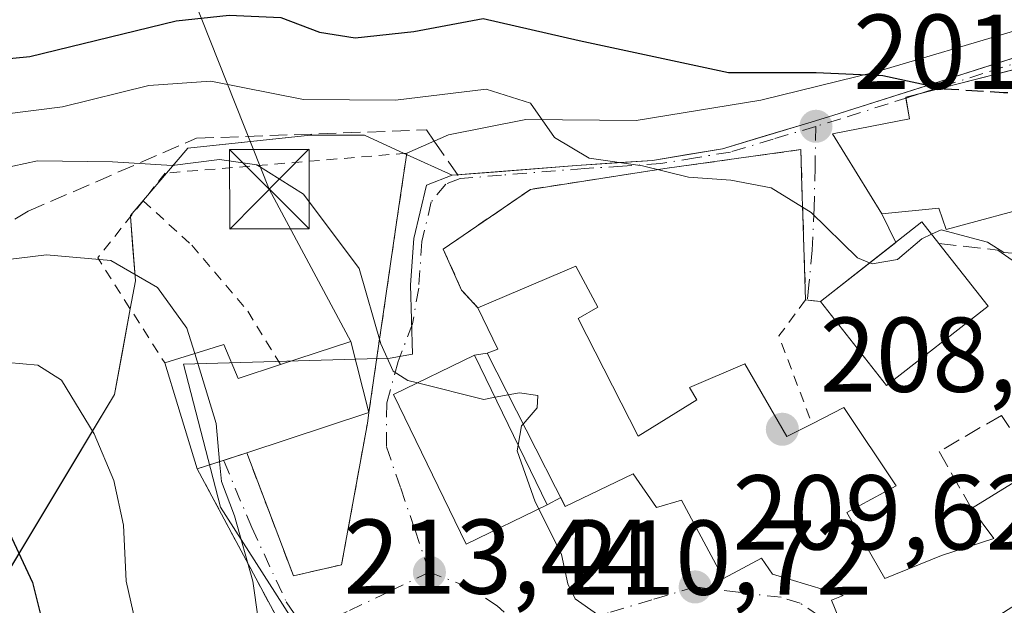
# Model space of a CAD drawing. Units: metres. Extents: x 599949 to 603384, y 4775433 to 4777797.
# Drawn here: x 602152 to 602245, y 4775495 to 4775550 of the extents above; entities that cross this region are included whole.
import ezdxf

# ---------------------------------------------------------------- set-up
doc = ezdxf.new("R2010")
doc.units = ezdxf.units.M
doc.header["$MEASUREMENT"] = 0
for name, pattern in [('DGN Style 2', [1.6480167562047852, 0.988810053722871, -0.6592067024819142]), ('DGN Style 3', [2.307223458686699, 1.648016756204785, -0.6592067024819142]), ('DGN Style 4', [2.6384748266838614, 1.318413404963828, -0.6592067024819142, 0.001648016756204785, -0.6592067024819142])]:
    doc.linetypes.add(name, pattern=pattern)
for name, color, linetype, lineweight in [('Alambrada', 7, 'DGN Style 2', 0), ('Arbolado forestal CxS', 92, 'Continuous', 0), ('Cultivos herbáceos CxS', 92, 'Continuous', 0), ('Curva de nivel maestra', 30, 'Continuous', 30), ('Curva de nivel maestra oculto', 30, 'DGN Style 3', 30), ('Curva de nivel normal', 30, 'Continuous', 0), ('Edificación Cxs', 1, 'Continuous', 13), ('Muro lineal', 1, 'DGN Style 3', 13), ('Núcleo urbano CxS', 7, 'Continuous', 0), ('Obra de contención lineal', 1, 'DGN Style 3', 13), ('Piscina CxS', 4, 'Continuous', 0), ('Prado CxS', 92, 'Continuous', 0), ('Punto de cota en terreno', 7, 'Continuous', 0), ('Rótulo de punto de cota en terreno', 7, 'Continuous', 0), ('Senda', 7, 'DGN Style 3', 0), ('Senda no paivmentada conexión', 7, 'DGN Style 3', 0), ('Tendido', 6, 'Continuous', 0), ('Torre de tendido puntual', 7, 'Continuous', 0), ('Vía urbana Cxs', 4, 'Continuous', 0), ('Vía urbana eje', 4, 'DGN Style 4', 0)]:
    doc.layers.add(name, color=color, linetype=linetype, lineweight=lineweight)
doc.styles.add('Style-Arial', font='txt')

# ---------------------------------------------------------------- blocks, each defined once
blk = doc.blocks.new('5PATER')
at = {"layer": 'Cultivos herbáceos CxS', "linetype": 'Continuous', "lineweight": 0}
h = blk.add_hatch(color=51, dxfattribs=at)
edge = h.paths.add_edge_path()
edge.add_ellipse((0, 0), major_axis=(-0.1095731443231308, -0.1110710700762829), ratio=0.9994222409660322, start_angle=0, end_angle=360)
blk = doc.blocks.new('*U23')
at = {"layer": 'Vía urbana Cxs', "color": 4, "linetype": 'Continuous', "lineweight": 0}
for points in [[(602251.3256999999, 4775546.846799999, 203.1834999999992), (602236.6008000001, 4775543.084799999, 203.3536000000022), (602235.3433999997, 4775542.6853, 203.1610999999975), (602235.6901000004, 4775540.7401, 204.8041999999987), (602228.4401000004, 4775539.3301, 204.0944000000018), (602233.0701000001, 4775531.7601, 206.645399999994), (602234.3859000001, 4775529.0823, 209.4904999999999), (602227.3000999996, 4775523.5101, 209.7060000000056), (602225.8901000004, 4775523.6501, 209.2565999999933), (602225.6376999998, 4775531.602, 205.840200000006), (602225.5517999995, 4775534.3106, 205.8598999999958), (602225.4401000004, 4775537.8301, 206.6664000000019), (602212.6201, 4775536.040100001, 206.6003999999957), (602199.9600999998, 4775534.0801, 208.6616999999969), (602191.7301000003, 4775528.450099999, 209.7520999999979), (602193.4600999998, 4775524.5801, 210.4337999999989), (602195.0000999998, 4775522.9001, 211.0381999999954), (602196.8701, 4775519.020099999, 215.0659000000014), (602195.8501000004, 4775518.630100001, 214.9582999999984), (602194.6700999998, 4775518.460100001, 214.5657000000065), (602187.0401, 4775514.7501, 214.9354000000021), (602193.9001000002, 4775500.630100001, 214.883600000001), (602201.5301000001, 4775504.3301, 216.0402999999933), (602202.8069000002, 4775505.0087, 216.040599999993), (602203.2301000003, 4775504.1801, 215.1888000000035), (602209.6201, 4775507.2601, 216.5170999999973), (602211.8400999998, 4775504.0801, 213.5769), (602214.1901000004, 4775504.770099999, 215.1848000000027), (602218.1401000004, 4775497.380100001, 214.1229000000021), (602221.7301000003, 4775499.300100001, 215.3917999999976), (602222.7701000003, 4775497.790100001, 214.0059000000037), (602229.4401000004, 4775495.790100001, 214.6533000000054), (602228.3201000001, 4775495.340100001, 214.6266000000033), (602232.2204, 4775485.761, 215.8505000000005)], [(602176.1201, 4775493.540100001, 215.8196999999927), (602168.5301000001, 4775507.720100001, 220.715200000006), (602171.4663000006, 4775508.6841, 218.9183000000048), (602173.1901000004, 4775509.2501, 218.1778000000049), (602177.6001000004, 4775497.630100001, 214.2250000000058), (602182.1401000004, 4775498.6801, 212.9036000000051), (602184.5701000001, 4775512.030099999, 216.2654999999941), (602184.7100999998, 4775513.050100001, 216.4128000000055), (602187.7016000003, 4775533.5296, 208.4625999999989), (602188.2801000001, 4775537.4901, 208.5755000000063), (602192.2178999997, 4775539.224400001, 207.9510000000009), (602199.5203999998, 4775540.653200001, 208.7011000000057), (602209.9186000006, 4775540.573799999, 206.5387999999948), (602221.6661, 4775542.478800001, 217.7715999999928), (602232.5405000001, 4775545.1775, 199.7118999999948), (602245.7167999997, 4775549.0669, 198.875)]]:
    blk.add_polyline3d(points, dxfattribs=at)
blk = doc.blocks.new('5TTEND')
at = {"layer": 'Piscina CxS', "color": 7, "linetype": 'Continuous', "lineweight": 0}
for p, q in [((-0.375, 0.3754), (0.375, -0.3746)), ((0.3720000000000001, 0.3784000000000001), (-0.3720000000000001, -0.3776))]:
    blk.add_line(p, q, dxfattribs=at)
at = {"layer": 'Piscina CxS', "color": 7, "linetype": 'Continuous', "lineweight": 0, "flags": 128}
blk.add_lwpolyline([(-0.375, -0.3746), (0.375, -0.3746), (0.375, 0.3754), (-0.375, 0.3754), (-0.3720000000000001, -0.3776)], dxfattribs=at)

msp = doc.modelspace()

# ---------------------------------------------------------------- linework, layer by layer
at = {"layer": 'Alambrada', "color": 7, "linetype": 'DGN Style 2', "lineweight": 0, "extrusion": (0.3670020301593865, 0.1481290024800395, 0.9183503190412455), "elevation": 928590.1525098693, "flags": 128}
msp.add_lwpolyline([(4203044.239550575, -2154171.700684329), (4203040.861796076, -2154165.190312443), (4203029.306642951, -2154167.533096272)], dxfattribs=at)
at = {"layer": 'Alambrada', "color": 7, "linetype": 'DGN Style 2', "lineweight": 0, "extrusion": (-0.4631349359329268, 0.3754202398285698, 0.8028484755204205), "elevation": 1514084.386341238, "flags": 128}
msp.add_lwpolyline([(-4089011.416484396, -2038586.840450374), (-4089007.19615962, -2038586.619880565), (-4089002.734960063, -2038577.096967708)], dxfattribs=at)
at = {"layer": 'Alambrada', "color": 7, "linetype": 'DGN Style 2', "lineweight": 0, "extrusion": (-0.3008430680477133, 0.02987094310566995, 0.9532057360117053), "elevation": -38326.62459211244, "flags": 128}
msp.add_lwpolyline([(-4811659.04683954, 121533.8881715536), (-4811659.04683954, 121535.3746641901)], dxfattribs=at)
at = {"layer": 'Alambrada', "color": 7, "linetype": 'DGN Style 2', "lineweight": 0, "extrusion": (0.1374153474238901, -0.2567259059973291, 0.9566654752222545), "elevation": -1143038.197656791, "flags": 128}
msp.add_lwpolyline([(2784513.389705227, 3756065.738687559), (2784513.389705227, 3756048.92659607)], dxfattribs=at)
at = {"layer": 'Alambrada', "color": 7, "linetype": 'DGN Style 2', "lineweight": 0}
for points in [[(602225.8901000004, 4775523.6501, 209.2565999999933), (602225.4401000004, 4775537.8301, 206.6664000000019), (602212.6201, 4775536.040100001, 206.6003999999957), (602199.9600999998, 4775534.0801, 208.6616999999969), (602191.7301000003, 4775528.450099999, 209.7520999999979), (602193.4600999998, 4775524.5801, 210.4337999999989), (602195.0000999998, 4775522.9001, 211.0381999999954)], [(602173.1901000004, 4775509.2501, 218.1778000000049), (602177.6001000004, 4775497.630100001, 214.2250000000058), (602182.1401000004, 4775498.6801, 212.9036000000051), (602184.5701000001, 4775512.030099999, 216.2654999999941), (602184.7100999998, 4775513.050100001, 216.4128000000055), (602188.2801000001, 4775537.4901, 208.5755000000063), (602165.5000999998, 4775535.610099999, 215.3834000000061), (602163.4200999998, 4775533.0001, 217.7983999999997)], [(602163.4200999998, 4775533.0001, 217.7983999999997), (602168.0100999996, 4775528.8201, 214.6186000000016), (602173.2901, 4775522.600099999, 213.6891999999934), (602176.3701, 4775517.550100001, 217.0638000000035)]]:
    msp.add_polyline3d(points, dxfattribs=at)
at = {"layer": 'Arbolado forestal CxS', "color": 92, "linetype": 'Continuous', "lineweight": 0}
for points in [[(602332.2295000004, 4775548.472100001, 196.2871000000014), (602331.1838999996, 4775548.726299999, 196.1965000000055), (602313.9775, 4775552.9079, 195.8570999999938), (602309.0460999999, 4775552.7093, 195.9263000000064), (602301.3611000003, 4775552.399700001, 195.9184999999998), (602295.6058999998, 4775552.297300001, 196.164499999999), (602286.1441000003, 4775552.137499999, 196.7969000000012), (602263.4433000004, 4775550.8839, 198.6233000000066), (602259.2446999997, 4775550.6503, 198.2834000000003), (602250.8148999996, 4775548.1557, 198.0139999999956), (602228.4496999999, 4775541.0371, 200.5918999999994), (602226.1108999997, 4775540.3325, 200.8748999999953), (602218.0455, 4775537.9033, 202.7053000000014), (602211.4713000003, 4775536.809699999, 204.0773999999947), (602204.2944999998, 4775536.342700001, 205.4916999999987), (602192.5591000002, 4775535.4047, 206.8242999999929)], [(602246.3419000005, 4775546.732000001, 198.0072999999975), (602241.8688000003, 4775545.308300001, 198.2268999999942), (602237.3958000002, 4775543.884500001, 198.7330999999976), (602232.9227, 4775542.4608, 200.0764000000054), (602228.4496999999, 4775541.0371, 200.5918999999994), (602226.1108999997, 4775540.3325, 200.8748999999953), (602222.0782000005, 4775539.117900001, 201.5957000000053), (602218.0455, 4775537.9033, 202.7053000000014), (602214.7583999997, 4775537.356500001, 203.3935000000056), (602211.4713000003, 4775536.809699999, 204.0773999999947), (602207.8828999996, 4775536.576199999, 204.75), (602204.2944999998, 4775536.342700001, 205.4916999999987), (602200.3827000001, 4775536.029999999, 206.151199999993), (602196.4709000001, 4775535.717399999, 206.5810999999958), (602193.0749000004, 4775535.445900001, 206.7964000000065), (602192.5591000002, 4775535.4047, 206.8242999999929), (602188.2630000003, 4775537.3729, 207.1113999999943), (602188.0488, 4775537.471000001, 207.1162999999942), (602184.3069000002, 4775539.1853, 206.6245999999956), (602181.7591000004, 4775539.1853, 206.770199999999), (602179.2112999996, 4775539.1853, 206.9023000000016), (602175.3509999998, 4775538.773600001, 207.4980999999971), (602171.4907999998, 4775538.3618, 208.1291999999958), (602167.6305000001, 4775537.950099999, 208.6030000000028), (602165.6429000003, 4775535.621900001, 209.823000000004), (602163.6361999996, 4775533.271199999, 210.9599000000017), (602162.2260999996, 4775531.6195, 211.8482999999979), (602162.2341999998, 4775531.5121, 211.9036000000051), (602162.4617, 4775528.477700001, 213.4725000000035), (602162.6892999997, 4775525.443299999, 214.6768000000011), (602162.2094000002, 4775522.817299999, 215.6601999999984), (602161.4725000003, 4775518.784600001, 216.9965999999986), (602160.7355000004, 4775514.751900001, 218.4180999999953), (602158.2819999997, 4775510.6667, 220.4483000000037), (602155.8284999998, 4775506.5814, 222.2008999999962), (602153.3750999998, 4775502.496200001, 224.0924999999988), (602150.9216, 4775498.410900001, 225.9502999999968)], [(602192.5591000002, 4775535.4047, 206.8242999999929), (602188.2630000003, 4775537.3729, 207.1113999999943), (602188.0488, 4775537.471000001, 207.1162999999942), (602184.3069000002, 4775539.1853, 206.6245999999956), (602179.2112999996, 4775539.1853, 206.9023000000016), (602167.6305000001, 4775537.950099999, 208.6030000000028), (602165.6429000003, 4775535.621900001, 209.823000000004), (602163.6361999996, 4775533.271199999, 210.9599000000017), (602162.2260999996, 4775531.6195, 211.8482999999979), (602162.2341999998, 4775531.5121, 211.9036000000051), (602162.6892999997, 4775525.443299999, 214.6768000000011), (602162.2094000002, 4775522.817299999, 215.6601999999984), (602160.7355000004, 4775514.751900001, 218.4180999999953), (602148.4681000002, 4775494.3257, 227.8583999999973)]]:
    msp.add_polyline3d(points, dxfattribs=at)
at = {"layer": 'Curva de nivel maestra', "color": 30, "linetype": 'Continuous', "lineweight": 30, "flags": 128}
for points, elevation in [([(602137.29, 4775545.110099999), (602152.7300000006, 4775546.620100001), (602166.5499999998, 4775549.970100001), (602171.5499999998, 4775550.5101), (602176.4199999999, 4775550.290100001), (602180.0499999998, 4775548.9001), (602183.4199999999, 4775548.360099999), (602188.9500000002, 4775548.9801), (602195.4900000002, 4775550.190099999), (602204.5499999998, 4775548.110099999), (602218.6100000005, 4775545.090100001), (602226.8899999997, 4775545.100099999), (602233.1900000004, 4775544.8201), (602238.7112999996, 4775543.624)], 200), ([(601999.2699999996, 4775513.9101), (602005.9199999999, 4775511.610099999), (602036.1900000004, 4775504.0601), (602043.4500000002, 4775502.960100001), (602051.7999999998, 4775502.880100001), (602058.7000000002, 4775504.460100001), (602065.5700000003, 4775506.9801), (602072.79, 4775508.700099999), (602080.7699999996, 4775511.210100001), (602091.8799999999, 4775512.960100001), (602096.2199999997, 4775512.620100001), (602100.7400000002, 4775512.860099999), (602109.7800000003, 4775513.0001), (602115.9000000004, 4775513.340100001), (602121.75, 4775512.840100001), (602130.8799999999, 4775512.350099999), (602139.9400000004, 4775510.620100001), (602145.04, 4775508.620100001), (602147.7999999998, 4775506.470100001), (602150.1500000004, 4775503.0601), (602152.9800000006, 4775497.0101), (602155.4100000003, 4775487.3301), (602158.3200000003, 4775472.270099999), (602160.1925999997, 4775465.755899999)], 225)]:
    msp.add_lwpolyline(points, dxfattribs=dict(at, elevation=elevation))
at = {"layer": 'Curva de nivel maestra oculto', "color": 30, "linetype": 'DGN Style 3', "lineweight": 30, "elevation": 200, "flags": 128}
msp.add_lwpolyline([(602238.7112999996, 4775543.624), (602238.9600000001, 4775543.5701), (602244.5499999998, 4775543.220100001), (602249.8799999999, 4775543.0601), (602257.8899999997, 4775544.1601), (602262.4199999999, 4775542.550100001), (602263.6355, 4775540.670100001)], dxfattribs=at)
at = {"layer": 'Curva de nivel normal', "color": 30, "linetype": 'Continuous', "lineweight": 0, "flags": 128}
for points, elevation in [([(602141.8799999999, 4775540.100000001), (602155.8200000003, 4775541.859999999), (602163.9699999997, 4775543.890000001), (602169.8200000003, 4775544.279999999), (602178.5499999998, 4775542.560000001), (602187.2100000001, 4775542.49), (602195.7699999996, 4775543.539999999), (602199.9600000001, 4775542.199999999), (602202.2300000006, 4775538.970000001), (602205.4699999997, 4775537.01), (602210.5, 4775536.300000001), (602214.8600000005, 4775535.230000001), (602218.8399999999, 4775534.939999999), (602222.6399999997, 4775534.220000001), (602226.4299999997, 4775531.9), (602230.7800000003, 4775527.619999999), (602231.9278999995, 4775527.149300001)], 205), ([(602168.2931000004, 4775518.594799999), (602167.5599999996, 4775520.980000001), (602164.79, 4775524.82), (602160.3899999997, 4775527.380000001), (602154.3099999996, 4775527.92), (602140.8600000005, 4775526.26), (602125, 4775524.949999999), (602109.8099999996, 4775526.130000001), (602090.4699999997, 4775525.880000001), (602076.9600000001, 4775523.939999999), (602067.0700000003, 4775521.15), (602058.6100000005, 4775519.630000001), (602053.0599999996, 4775518.529999999), (602047.8799999999, 4775519.07), (602039.5, 4775522.430000001), (602032.4299999997, 4775524.9), (602025.4400000004, 4775528.51), (602018.3200000003, 4775530.730000001), (602007.04, 4775532.970000001), (601992.9400000004, 4775539.51)], 215), ([(602189.2883000001, 4775515.8432), (602188.3799999999, 4775516.07), (602186.9900000002, 4775516.949999999), (602185.8399999999, 4775519.52), (602183.7800000003, 4775526.619999999), (602178.54, 4775533.619999999), (602174.1399999997, 4775536.380000001), (602170.6200000001, 4775536.91), (602166.1500000004, 4775536.32), (602160.5499999998, 4775536.680000001), (602153.4600000001, 4775536.779999999), (602146.4400000004, 4775535.26)], 210), ([(602257.4885, 4775525.5858), (602256.5499999998, 4775525.980000001), (602251.2100000001, 4775528.640000001), (602247.1100000005, 4775527.930000001), (602244.5800000001, 4775528.119999999), (602243.04, 4775529.109999999), (602238.6699999999, 4775530.26), (602237.7789000003, 4775529.841499999)], 205), ([(602237.7789000003, 4775529.841499999), (602236.8600000005, 4775529.41), (602234.5499999998, 4775527.460000001), (602232.1699999999, 4775527.050000001), (602231.9278999995, 4775527.149300001)], 205), ([(602170.6355, 4775508.4113), (602170.3200000003, 4775512), (602168.2931000004, 4775518.594799999)], 215), ([(602170.8881000001, 4775465.915200001), (602170.7699999996, 4775467.380000001), (602168.4000000004, 4775474.75), (602163.6500000004, 4775489.039999999), (602161.8099999996, 4775497.140000001), (602161.5800000001, 4775502.4), (602160.6600000003, 4775506.619999999), (602158.8099999996, 4775511.02), (602155.7300000006, 4775516.08), (602153.4900000002, 4775517.5), (602150.6699999999, 4775517.74)], 220), ([(602196.6046000002, 4775514.475199999), (602195.5499999998, 4775514.279999999), (602189.2883000001, 4775515.8432)], 210), ([(602197.8539000005, 4775514.7064), (602196.6046000002, 4775514.475199999)], 210), ([(602199.2624000004, 4775511.9485), (602200.5700000003, 4775513.480000001), (602200.6299999999, 4775514.640000001), (602198.9000000004, 4775514.9), (602197.8539000005, 4775514.7064)], 210), ([(602198.7901999997, 4775509.973300001), (602199.1100000005, 4775511.77), (602199.2624000004, 4775511.9485)], 210), ([(602200.7251000004, 4775503.9397), (602200.3899999997, 4775504.609999999), (602198.6900000004, 4775509.41), (602198.7901999997, 4775509.973300001)], 210), ([(602174.2858999996, 4775493.574899999), (602173.7699999996, 4775497.140000001), (602172.0499999998, 4775503.289999999), (602170.7999999998, 4775506.539999999), (602170.6355, 4775508.4113)], 215), ([(602210.7906999999, 4775490.8277), (602204.1600000003, 4775495.480000001), (602203.4600000001, 4775496.869999999), (602202.8700000001, 4775499.65), (602200.7251000004, 4775503.9397)], 210)]:
    msp.add_lwpolyline(points, dxfattribs=dict(at, elevation=elevation))
at = {"layer": 'Edificación Cxs', "color": 1, "linetype": 'Continuous', "lineweight": 13, "flags": 128}
for points, elevation in [([(602248.2401000002, 4775532.7501), (602239.1601, 4775530.300100001), (602238.4600999998, 4775532.3201), (602233.0701000001, 4775531.7601), (602228.4401000004, 4775539.3301), (602235.6901000004, 4775540.7401), (602235.3300999999, 4775542.7601), (602261.2801000001, 4775549.390100001), (602264.0500999996, 4775540.800100001), (602262.8701, 4775540.4301), (602247.3901000004, 4775535.600099999)], 208.8225999999995), ([(602243.1001000004, 4775523.0701), (602233.5301000001, 4775515.5701), (602227.3000999996, 4775523.5101), (602236.8501000004, 4775531.020099999), (602238.4501, 4775528.9901)], 212.0543000000034), ([(602183.0100999996, 4775519.720100001), (602184.7100999998, 4775513.050100001), (602173.1901000004, 4775509.2501), (602168.5301000001, 4775507.720100001), (602166.6901000004, 4775513.700099999), (602165.4600999998, 4775517.720100001), (602171.0301000001, 4775519.440099999), (602172.4001000002, 4775516.2601), (602176.3701, 4775517.550100001)], 220.715200000006)]:
    msp.add_lwpolyline(points, close=True, dxfattribs=dict(at, elevation=elevation))
at = {"layer": 'Edificación Cxs', "color": 1, "linetype": 'Continuous', "lineweight": 13, "extrusion": (-0.1929741485385023, 0.349353776500434, 0.9169039845265834), "elevation": 1552325.152823584, "flags": 128}
msp.add_lwpolyline([(-2836183.099650337, -3565761.434202967), (-2836195.090304775, -3565763.567711443), (-2836195.509310607, -3565760.786007263)], dxfattribs=at)
at = {"layer": 'Edificación Cxs', "color": 1, "linetype": 'Continuous', "lineweight": 13, "extrusion": (0.02435975146978174, -0.0310128448794145, 0.9992221004165269), "elevation": -133222.5594485884, "flags": 128}
msp.add_lwpolyline([(3423471.017770288, 3380897.258168368), (3423471.017770288, 3380889.724433011)], dxfattribs=at)
at = {"layer": 'Edificación Cxs', "color": 1, "linetype": 'Continuous', "lineweight": 13, "elevation": 216.5170999999972, "flags": 128}
msp.add_lwpolyline([(602233.3201000001, 4775483.0601), (602228.3201000001, 4775495.340100001), (602229.4401000004, 4775495.790100001), (602222.7701000003, 4775497.790100001), (602221.7301000003, 4775499.300100001), (602218.1401000004, 4775497.380100001), (602214.1901000004, 4775504.770099999), (602211.8400999998, 4775504.0801), (602209.6201, 4775507.2601), (602203.2301000003, 4775504.1801), (602195.8501000004, 4775518.630100001), (602196.8701, 4775519.020099999), (602195.0000999998, 4775522.9001), (602204.2401000002, 4775526.850099999), (602206.3000999996, 4775522.9801), (602204.4401000004, 4775521.9101), (602210.1001000004, 4775510.8201), (602215.6401000004, 4775514.2401), (602214.9600999998, 4775515.4101), (602220.1700999998, 4775517.640100001), (602224.1201, 4775510.7601), (602226.5000999998, 4775511.9801), (602229.5000999998, 4775513.5101), (602234.4401000004, 4775506.110099999), (602229.7801000001, 4775503.610099999), (602233.3701, 4775497.4001), (602238.7200999996, 4775499.5601), (602243.6401000004, 4775501.1601), (602241.5500999996, 4775503.9801), (602247.6101000002, 4775507.7401)], dxfattribs=at)
at = {"layer": 'Edificación Cxs', "color": 1, "linetype": 'Continuous', "lineweight": 13, "extrusion": (0.01043196151754045, 0.29111442696588, 0.9566313629560886), "elevation": 1396706.813460905, "flags": 128}
msp.add_lwpolyline([(-430837.7303513265, -4586055.638124498), (-430828.4350768262, -4586047.444888943), (-430821.9247289892, -4586055.506302213)], dxfattribs=at)
at = {"layer": 'Edificación Cxs', "color": 1, "linetype": 'Continuous', "lineweight": 13, "extrusion": (0.3218134334539461, 0.1051709564194507, 0.9409437730143075), "elevation": 696238.438179561, "flags": 128}
msp.add_lwpolyline([(4352202.710341142, -1934364.987389176), (4352202.710341143, -1934372.411416536)], dxfattribs=at)
at = {"layer": 'Edificación Cxs', "color": 1, "linetype": 'Continuous', "lineweight": 13, "extrusion": (-0.06450844983878455, 0.2531008002214222, 0.9652868199797784), "elevation": 1170049.072706501, "flags": 128}
msp.add_lwpolyline([(-1762971.521998486, -4323323.906536486), (-1762971.521998486, -4323316.775771714)], dxfattribs=at)
at = {"layer": 'Edificación Cxs', "color": 1, "linetype": 'Continuous', "lineweight": 13, "extrusion": (0.9553531195021723, 0.2951161995538294, 0.01438213538987702), "elevation": 1984616.447348846, "flags": 128}
msp.add_lwpolyline([(4385040.046563001, -28325.23687265186), (4385046.303235578, -28325.71982260253), (4385050.507182852, -28326.5044037504)], dxfattribs=at)
at = {"layer": 'Edificación Cxs', "color": 1, "linetype": 'Continuous', "lineweight": 13, "extrusion": (0.1367371879668579, 0.04510428076387932, 0.9895799842780216), "elevation": 297951.2830742132, "flags": 128}
msp.add_lwpolyline([(4346511.935875759, -2046267.428219521), (4346511.935875759, -2046255.169931509)], dxfattribs=at)
at = {"layer": 'Edificación Cxs', "color": 1, "linetype": 'Continuous', "lineweight": 13, "extrusion": (0.4365610983636581, 0.1433344377974224, 0.8881833404972271), "elevation": 947574.104721904, "flags": 128}
msp.add_lwpolyline([(4349371.588618821, -1831166.649009119), (4349371.588618822, -1831161.126790475)], dxfattribs=at)
at = {"layer": 'Edificación Cxs', "color": 1, "linetype": 'Continuous', "lineweight": 13, "extrusion": (0.143826577146807, 0.0892389323466884, 0.9855710672802124), "elevation": 512988.0568218417, "flags": 128}
msp.add_lwpolyline([(3740358.040887165, -2985749.181201756), (3740358.040887165, -2985756.417315012)], dxfattribs=at)
at = {"layer": 'Edificación Cxs', "color": 1, "linetype": 'Continuous', "lineweight": 13}
for points in [[(602248.2401000002, 4775532.7501, 205.7379999999976), (602239.1601, 4775530.300100001, 208.8225999999995), (602238.4600999998, 4775532.3201, 207.9422999999952), (602233.0701000001, 4775531.7601, 206.645399999994), (602228.4401000004, 4775539.3301, 204.0944000000018), (602235.6901000004, 4775540.7401, 204.8041999999987), (602235.3300999999, 4775542.7601, 203.0751000000018), (602261.2801000001, 4775549.390100001, 201.841499999995), (602264.0500999996, 4775540.800100001, 204.1778000000049), (602262.8701, 4775540.4301, 204.5822000000044)], [(602195.0000999998, 4775522.9001, 211.0381999999954), (602204.2401000002, 4775526.850099999, 210.5507000000071), (602206.3000999996, 4775522.9801, 211.3111000000063), (602204.4401000004, 4775521.9101, 212.9628999999986)], [(602258.7301000003, 4775511.040100001, 209.6760000000068), (602263.3000999996, 4775504.890100001, 212.8690999999963), (602269.4801000003, 4775496.600099999, 214.0752999999968), (602260.9200999998, 4775490.110099999, 211.312699999995), (602257.1700999998, 4775495.1501, 214.6680000000051), (602251.1201, 4775491.050100001, 214.1486000000005), (602247.4401000004, 4775496.020099999, 214.1435000000056), (602241.6700999998, 4775492.340100001, 213.1080999999977), (602243.7100999998, 4775487.280099999, 214.9391000000033), (602233.3201000001, 4775483.0601, 214.7081999999937), (602228.3201000001, 4775495.340100001, 214.6266000000033), (602229.4401000004, 4775495.790100001, 214.6533000000054), (602222.7701000003, 4775497.790100001, 214.0059000000037), (602221.7301000003, 4775499.300100001, 215.3917999999976), (602218.1401000004, 4775497.380100001, 214.1229000000021), (602214.1901000004, 4775504.770099999, 215.1848000000027), (602211.8400999998, 4775504.0801, 213.5769), (602209.6201, 4775507.2601, 216.5170999999973), (602203.2301000003, 4775504.1801, 215.1888000000035), (602195.8501000004, 4775518.630100001, 214.9582999999984), (602196.8701, 4775519.020099999, 215.0659000000014), (602195.0000999998, 4775522.9001, 211.0381999999954)], [(602204.4401000004, 4775521.9101, 212.9628999999986), (602210.1001000004, 4775510.8201, 215.6000000000058), (602215.6401000004, 4775514.2401, 213.7792000000045), (602214.9600999998, 4775515.4101, 212.6361000000034), (602220.1700999998, 4775517.640100001, 210.653999999995), (602224.1201, 4775510.7601, 215.5120000000024), (602226.5000999998, 4775511.9801, 215.065499999997)], [(602165.4600999998, 4775517.720100001, 219.4477999999945), (602171.0301000001, 4775519.440099999, 216.5663000000059), (602172.4001000002, 4775516.2601, 218.2476000000024), (602176.3701, 4775517.550100001, 217.0638000000035)], [(602201.5301000001, 4775504.3301, 216.0402999999933), (602193.9001000002, 4775500.630100001, 214.883600000001), (602187.0401, 4775514.7501, 214.9354000000021), (602194.6700999998, 4775518.460100001, 214.5657000000065), (602201.5301000001, 4775504.3301, 216.0402999999933)], [(602226.5000999998, 4775511.9801, 215.065499999997), (602229.5000999998, 4775513.5101, 213.3653000000049), (602234.4401000004, 4775506.110099999, 212.9097000000038), (602229.7801000001, 4775503.610099999, 215.4257000000071), (602233.3701, 4775497.4001, 214.6174000000028), (602238.7200999996, 4775499.5601, 212.7005999999965), (602243.6401000004, 4775501.1601, 213.5136000000057), (602241.5500999996, 4775503.9801, 211.896900000007)]]:
    msp.add_polyline3d(points, dxfattribs=at)
msp.add_3dface([(602201.5301000001, 4775504.3301, 216.0402999999933), (602193.9001000002, 4775500.630100001, 216.0402999999933), (602187.0401, 4775514.7501, 216.0402999999933), (602194.6700999998, 4775518.460100001, 216.0402999999933)], dxfattribs=at)
at = {"layer": 'Muro lineal', "color": 1, "linetype": 'DGN Style 3', "lineweight": 13}
msp.add_polyline3d([(602247.6101000002, 4775507.7401, 210.6720999999961), (602244.3601000002, 4775512.770099999, 208.0633999999991), (602238.4801000003, 4775509.350099999, 209.3190000000031), (602241.5500999996, 4775503.9801, 211.896900000007)], dxfattribs=at)
at = {"layer": 'Núcleo urbano CxS', "color": 7, "linetype": 'Continuous', "lineweight": 0}
for points in [[(602332.2295000004, 4775548.472100001, 196.2871000000014), (602331.1838999996, 4775548.726299999, 196.1965000000055), (602313.9775, 4775552.9079, 195.8570999999938), (602309.0460999999, 4775552.7093, 195.9263000000064), (602301.3611000003, 4775552.399700001, 195.9184999999998), (602295.6058999998, 4775552.297300001, 196.164499999999), (602286.1441000003, 4775552.137499999, 196.7969000000012), (602263.4433000004, 4775550.8839, 198.6233000000066), (602259.2446999997, 4775550.6503, 198.2834000000003), (602250.8148999996, 4775548.1557, 198.0139999999956), (602228.4496999999, 4775541.0371, 200.5918999999994), (602226.1108999997, 4775540.3325, 200.8748999999953), (602218.0455, 4775537.9033, 202.7053000000014), (602211.4713000003, 4775536.809699999, 204.0773999999947), (602204.2944999998, 4775536.342700001, 205.4916999999987), (602192.5591000002, 4775535.4047, 206.8242999999929)], [(602284.4748999998, 4775467.608100001, 205.8812000000034), (602208.5406999999, 4775466.476299999, 211.704899999997), (602206.3901000004, 4775474.783299999, 211.136599999998), (602188.3463000003, 4775466.497099999, 214.5810999999958), (602184.7499000002, 4775475.909700001, 214.4704000000056), (602181.4243000001, 4775485.8917, 213.9553000000014), (602179.8677000003, 4775489.975099999, 213.965200000006), (602178.0247, 4775492.715700001, 214.2725000000064), (602170.7055000003, 4775504.1237, 216.3046999999933), (602167.2160999998, 4775517.5823, 215.8757999999943), (602186.7178999997, 4775518.168500001, 210.1858999999968), (602188.8108999999, 4775518.536900001, 209.8135000000038), (602188.6470999997, 4775525.0659, 209.0987000000023), (602188.9587000003, 4775529.4529, 208.3907999999938), (602190.1343, 4775534.4625, 207.3291000000027), (602192.5591000002, 4775535.4047, 206.8242999999929), (602204.2944999998, 4775536.342700001, 205.4916999999987), (602211.4713000003, 4775536.809699999, 204.0773999999947), (602218.0455, 4775537.9033, 202.7053000000014), (602226.1108999997, 4775540.3325, 200.8748999999953), (602228.4496999999, 4775541.0371, 200.5918999999994), (602250.8148999996, 4775548.1557, 198.0139999999956)], [(602192.5591000002, 4775535.4047, 206.8242999999929), (602190.1343, 4775534.4625, 207.3291000000027), (602188.9587000003, 4775529.4529, 208.3907999999938), (602188.6470999997, 4775525.0659, 209.0987000000023), (602188.8108999999, 4775518.536900001, 209.8135000000038), (602186.7178999997, 4775518.168500001, 210.1858999999968), (602167.2160999998, 4775517.5823, 215.8757999999943), (602170.7055000003, 4775504.1237, 216.3046999999933), (602178.0247, 4775492.715700001, 214.2725000000064), (602179.8677000003, 4775489.975099999, 213.965200000006), (602181.4243000001, 4775485.8917, 213.9553000000014), (602184.7499000002, 4775475.909700001, 214.4704000000056), (602188.3463000003, 4775466.497099999, 214.5810999999958)]]:
    msp.add_polyline3d(points, dxfattribs=at)
at = {"layer": 'Obra de contención lineal', "color": 1, "linetype": 'DGN Style 3', "lineweight": 13}
msp.add_polyline3d([(602238.4501, 4775528.9901, 209.9646999999968), (602244.0301000001, 4775528.350099999, 207.174199999994), (602245.6201, 4775527.220100001, 207.1108999999997), (602245.8901000004, 4775527.020099999, 207.1248999999953), (602248.9801000003, 4775526.5101, 207.3515999999945), (602256.7100999998, 4775525.2401, 207.7357000000047), (602256.9600999998, 4775525.350099999, 207.6756000000023)], dxfattribs=at)
at = {"layer": 'Prado CxS', "color": 92, "linetype": 'Continuous', "lineweight": 0}
for points in [[(602148.4681000002, 4775494.3257, 227.8583999999973), (602160.7355000004, 4775514.751900001, 218.4180999999953), (602162.2094000002, 4775522.817299999, 215.6601999999984), (602162.6892999997, 4775525.443299999, 214.6768000000011), (602162.2341999998, 4775531.5121, 211.9036000000051), (602162.2260999996, 4775531.6195, 211.8482999999979), (602163.6361999996, 4775533.271199999, 210.9599000000017), (602165.6429000003, 4775535.621900001, 209.823000000004), (602167.6305000001, 4775537.950099999, 208.6030000000028), (602179.2112999996, 4775539.1853, 206.9023000000016), (602184.3069000002, 4775539.1853, 206.6245999999956), (602188.0488, 4775537.471000001, 207.1162999999942), (602188.2630000003, 4775537.3729, 207.1113999999943), (602192.5591000002, 4775535.4047, 206.8242999999929), (602190.1343, 4775534.4625, 207.3291000000027), (602188.9587000003, 4775529.4529, 208.3907999999938), (602188.6470999997, 4775525.0659, 209.0987000000023), (602188.8108999999, 4775518.536900001, 209.8135000000038), (602186.7178999997, 4775518.168500001, 210.1858999999968), (602167.2160999998, 4775517.5823, 215.8757999999943), (602170.7055000003, 4775504.1237, 216.3046999999933), (602178.0247, 4775492.715700001, 214.2725000000064)], [(602192.5591000002, 4775535.4047, 206.8242999999929), (602188.2630000003, 4775537.3729, 207.1113999999943), (602188.0488, 4775537.471000001, 207.1162999999942), (602184.3069000002, 4775539.1853, 206.6245999999956), (602179.2112999996, 4775539.1853, 206.9023000000016), (602167.6305000001, 4775537.950099999, 208.6030000000028), (602165.6429000003, 4775535.621900001, 209.823000000004), (602163.6361999996, 4775533.271199999, 210.9599000000017), (602162.2260999996, 4775531.6195, 211.8482999999979), (602162.2341999998, 4775531.5121, 211.9036000000051), (602162.6892999997, 4775525.443299999, 214.6768000000011), (602162.2094000002, 4775522.817299999, 215.6601999999984), (602160.7355000004, 4775514.751900001, 218.4180999999953), (602148.4681000002, 4775494.3257, 227.8583999999973)], [(602192.5591000002, 4775535.4047, 206.8242999999929), (602190.1343, 4775534.4625, 207.3291000000027), (602188.9587000003, 4775529.4529, 208.3907999999938), (602188.6470999997, 4775525.0659, 209.0987000000023), (602188.8108999999, 4775518.536900001, 209.8135000000038), (602186.7178999997, 4775518.168500001, 210.1858999999968), (602167.2160999998, 4775517.5823, 215.8757999999943), (602170.7055000003, 4775504.1237, 216.3046999999933), (602178.0247, 4775492.715700001, 214.2725000000064), (602179.8677000003, 4775489.975099999, 213.965200000006), (602181.4243000001, 4775485.8917, 213.9553000000014), (602184.7499000002, 4775475.909700001, 214.4704000000056), (602188.3463000003, 4775466.497099999, 214.5810999999958)]]:
    msp.add_polyline3d(points, dxfattribs=at)
at = {"layer": 'Senda', "color": 7, "linetype": 'DGN Style 3', "lineweight": 0}
msp.add_polyline3d([(602057.2834999999, 4775495.350099999, 243.7234000000026), (602078.4938000003, 4775505.560900001, 243.6309000000037), (602110.2438000003, 4775515.615, 236.1606000000029), (602135.3793000003, 4775521.965100001, 226.2801999999938), (602152.5773, 4775532.019200001, 218.7700999999943), (602168.4523, 4775538.898399999, 213.9002000000037), (602190.1481999997, 4775539.692199999, 208.5274000000063), (602190.8775000004, 4775538.634099999, 207.9616999999998)], dxfattribs=at)
at = {"layer": 'Senda no paivmentada conexión', "color": 7, "linetype": 'DGN Style 3', "lineweight": 0, "extrusion": (0.0836166030624916, -0.1213204131762818, 0.989085244576536), "elevation": -528811.4728076305, "flags": 128}
msp.add_lwpolyline([(3205905.966006747, 3551186.915007902), (3205905.966006747, 3551182.563299251)], dxfattribs=at)
at = {"layer": 'Tendido', "color": 6, "linetype": 'Continuous', "lineweight": 0, "extrusion": (-0.856908789562058, -0.4064331254923437, 0.3170480103609131), "elevation": -2456877.297224455, "flags": 128}
msp.add_lwpolyline([(-4056869.244507764, 821570.0803216683), (-4056742.560790055, 821544.1273970281), (-4056726.281155615, 821546.6188314002)], dxfattribs=at)
at = {"layer": 'Vía urbana Cxs', "color": 4, "linetype": 'Continuous', "lineweight": 0, "extrusion": (-0.1375707851965625, -0.04371183093877712, 0.9895269349019161), "elevation": -291396.6701848325, "flags": 128}
msp.add_lwpolyline([(-4368947.502629205, 1998971.339943427), (-4368947.502629205, 1998970.007056665)], dxfattribs=at)
at = {"layer": 'Vía urbana Cxs', "color": 4, "linetype": 'Continuous', "lineweight": 0, "extrusion": (0.989499826728519, -0.1445340538921581, 1.302804407607799e-05), "elevation": -94362.5914239093, "flags": 128}
msp.add_lwpolyline([(4812405.533364762, 217.6421600186793), (4812426.230200087, 209.6919600179981), (4812430.232727101, 209.804860018015)], dxfattribs=at)
at = {"layer": 'Vía urbana Cxs', "color": 4, "linetype": 'Continuous', "lineweight": 0, "extrusion": (-0.304344046408587, 0.6193741353098633, 0.7237060051739292), "elevation": 2774704.355638349, "flags": 128}
msp.add_lwpolyline([(-2646558.452559538, -2909490.058607425), (-2646558.452559538, -2909485.935921833)], dxfattribs=at)
at = {"layer": 'Vía urbana Cxs', "color": 4, "linetype": 'Continuous', "lineweight": 0, "extrusion": (0.01878650983892117, 0.0147735174760401, 0.999714364320858), "elevation": 82074.67523278257, "flags": 128}
msp.add_lwpolyline([(3381583.054381377, -3424401.277500322), (3381583.054381377, -3424392.260604252)], dxfattribs=at)
at = {"layer": 'Vía urbana Cxs', "color": 4, "linetype": 'Continuous', "lineweight": 0, "extrusion": (-0.3098195199313868, 0.608803178144877, 0.7303222270684236), "elevation": 2720935.878936677, "flags": 128}
msp.add_lwpolyline([(-2702621.66088705, -2908711.387003064), (-2702621.567727143, -2908705.490818829), (-2702620.481786862, -2908705.648335382)], dxfattribs=at)
at = {"layer": 'Vía urbana Cxs', "color": 4, "linetype": 'Continuous', "lineweight": 0, "extrusion": (-0.3008430680477133, 0.02987094310566995, 0.9532057360117053), "elevation": -38326.62459211244, "flags": 128}
msp.add_lwpolyline([(-4811659.04683954, 121535.3746641901), (-4811659.04683954, 121533.8881715536)], dxfattribs=at)
at = {"layer": 'Vía urbana Cxs', "color": 4, "linetype": 'Continuous', "lineweight": 0, "extrusion": (-0.3095916313388083, -0.04460218415069683, 0.9498229661226153), "elevation": -399229.1846426246, "flags": 128}
msp.add_lwpolyline([(-4640847.322697769, 1213000.519396203), (-4640847.32269777, 1212999.264232962)], dxfattribs=at)
at = {"layer": 'Vía urbana Cxs', "color": 4, "linetype": 'Continuous', "lineweight": 0, "extrusion": (0.3120168195078333, -0.9500765662674047, 0.0001502456458331628), "elevation": -4349211.234165085, "flags": 128}
msp.add_lwpolyline([(2062144.963027582, 874.165260608582), (2062148.053426645, 872.3683605882995), (2062149.86777017, 871.6278605799416)], dxfattribs=at)
at = {"layer": 'Vía urbana Cxs', "color": 4, "linetype": 'Continuous', "lineweight": 0, "extrusion": (0.1374153474238901, -0.2567259059973291, 0.9566654752222545), "elevation": -1143038.197656791, "flags": 128}
msp.add_lwpolyline([(2784513.389705227, 3756048.92659607), (2784513.389705227, 3756065.738687559)], dxfattribs=at)
at = {"layer": 'Vía urbana Cxs', "color": 4, "linetype": 'Continuous', "lineweight": 0, "extrusion": (-0.000183209940872325, -9.737332852966283e-05, 0.999999978476276), "elevation": -359.295763402498, "flags": 128}
msp.add_lwpolyline([(602201.5595740178, 4775504.317753803), (602202.8363740515, 4775504.996353807)], dxfattribs=at)
at = {"layer": 'Vía urbana Cxs', "color": 4, "linetype": 'Continuous', "lineweight": 0}
for points in [[(602188.2801000001, 4775537.4901, 208.5755000000063), (602192.2178999997, 4775539.224400001, 207.9510000000009), (602199.5203999998, 4775540.653200001, 208.7011000000057), (602209.9186000006, 4775540.573799999, 206.5387999999948), (602221.6661, 4775542.478800001, 217.7715999999928), (602232.5405000001, 4775545.1775, 199.7118999999948), (602245.7167999997, 4775549.0669, 198.875), (602252.8611000003, 4775553.476399999, 197.4423999999999)], [(602262.8701, 4775540.4301, 204.5822000000044), (602264.0500999996, 4775540.800100001, 204.1778000000049), (602261.2801000001, 4775549.390100001, 201.841499999995), (602251.3256999999, 4775546.846899999, 203.1833999999944), (602236.6003999999, 4775543.0847, 203.3534999999974)], [(602235.3433999997, 4775542.6853, 203.1610999999975), (602235.6901000004, 4775540.7401, 204.8041999999987), (602228.4401000004, 4775539.3301, 204.0944000000018), (602233.0701000001, 4775531.7601, 206.645399999994)], [(602225.8901000004, 4775523.6501, 209.2565999999933), (602225.6376999998, 4775531.602, 205.840200000006), (602225.5517999995, 4775534.3106, 205.8598999999958), (602225.4401000004, 4775537.8301, 206.6664000000019), (602212.6201, 4775536.040100001, 206.6003999999957), (602199.9600999998, 4775534.0801, 208.6616999999969), (602191.7301000003, 4775528.450099999, 209.7520999999979), (602193.4600999998, 4775524.5801, 210.4337999999989), (602195.0000999998, 4775522.9001, 211.0381999999954)], [(602194.6700999998, 4775518.460100001, 214.5657000000065), (602187.0401, 4775514.7501, 214.9354000000021), (602193.9001000002, 4775500.630100001, 214.883600000001), (602201.5301000001, 4775504.3301, 216.0402999999933)], [(602173.1901000004, 4775509.2501, 218.1778000000049), (602177.6001000004, 4775497.630100001, 214.2250000000058), (602182.1401000004, 4775498.6801, 212.9036000000051), (602184.5701000001, 4775512.030099999, 216.2654999999941), (602184.7100999998, 4775513.050100001, 216.4128000000055)], [(602202.8069000002, 4775505.0087, 216.040599999993), (602203.2301000003, 4775504.1801, 215.1888000000035), (602209.6201, 4775507.2601, 216.5170999999973), (602211.8400999998, 4775504.0801, 213.5769), (602214.1901000004, 4775504.770099999, 215.1848000000027), (602218.1401000004, 4775497.380100001, 214.1229000000021), (602221.7301000003, 4775499.300100001, 215.3917999999976), (602222.7701000003, 4775497.790100001, 214.0059000000037), (602229.4401000004, 4775495.790100001, 214.6533000000054), (602228.3201000001, 4775495.340100001, 214.6266000000033), (602232.2204, 4775485.761, 215.8505000000005), (602233.3201000001, 4775483.0601, 214.7081999999937)]]:
    msp.add_polyline3d(points, dxfattribs=at)
at = {"layer": 'Vía urbana eje', "color": 4, "linetype": 'DGN Style 4', "lineweight": 0}
for points in [[(602263.4227, 4775550.573100001, 200.4106999999931), (602260.0100999996, 4775550.340100001, 201.348800000007), (602255.7801000001, 4775549.090100001, 202.829700000002), (602251.5701000001, 4775547.850099999, 202.1968999999954), (602247.1001000004, 4775546.4301, 202.1159000000043), (602242.6201, 4775545.0101, 202.8236000000034), (602238.1601, 4775543.5801, 203.3846000000049), (602233.6901000004, 4775542.1601, 202.7160000000003), (602229.2100999998, 4775540.7401, 203.8588000000018), (602226.8701, 4775540.020099999, 205.360400000005)], [(602226.8701, 4775540.020099999, 205.360400000005), (602222.8300999999, 4775538.8201, 211.6024999999936), (602218.8000999996, 4775537.600099999, 212.6459000000032), (602215.5100999996, 4775537.0601, 210.065499999997), (602212.2301000003, 4775536.5101, 206.0810000000056), (602208.6401000004, 4775536.270099999, 206.2756999999983), (602205.0500999996, 4775536.040100001, 207.0717000000004), (602197.2301000003, 4775535.420100001, 207.8228999999992), (602193.3201000001, 4775535.090100001, 207.3205000000016), (602191.9600999998, 4775534.5801, 207.4168999999965), (602190.6001000004, 4775532.890100001, 207.8960999999981), (602189.7100999998, 4775529.1501, 209.1782999999996), (602189.4101, 4775524.7601, 210.0553999999975), (602188.8201000001, 4775521.4001, 211.0390000000043), (602187.4801000003, 4775517.860099999, 212.6324000000022), (602186.3901000004, 4775513.9301, 215.6518000000069), (602186.3701, 4775509.800100001, 214.6190999999963), (602187.7100999998, 4775505.9001, 212.9231), (602189.0701000001, 4775501.9301, 213.0460000000021), (602190.4200999998, 4775497.970100001, 212.5743999999977)], [(602226.8701, 4775540.020099999, 205.360400000005), (602226.7801000001, 4775536.1801, 204.8062000000064), (602226.7100999998, 4775532.3301, 205.0673999999999), (602226.5100999996, 4775528.340100001, 206.6106), (602226.1945000002, 4775525.072100001, 208.462400000004), (602226.0555999996, 4775523.6337, 209.3068999999959)], [(602171.0080000004, 4775508.533600001, 219.1548999999941), (602171.0526999999, 4775508.426899999, 219.1045000000013), (602173.6716999998, 4775502.179300001, 215.4762999999948), (602176.9200999998, 4775495.1801, 214.9348999999929), (602178.7801000001, 4775492.420100001, 214.6983999999939)], [(602190.4200999998, 4775497.970100001, 212.5743999999977), (602186.5301000001, 4775496.110099999, 213.2565000000032), (602182.6700999998, 4775494.2601, 213.8160999999964), (602178.7801000001, 4775492.420100001, 214.6983999999939)], [(602199.4600999998, 4775492.3301, 213.9036999999953), (602196.8000999996, 4775494.8201, 214.239499999996), (602194.1001000004, 4775496.5801, 213.3509000000049), (602190.4200999998, 4775497.970100001, 212.5743999999977)], [(602233.1201, 4775478.710100001, 212.7351000000053), (602232.4200999998, 4775481.2301, 213.7568000000028), (602231.7100999998, 4775483.7601, 215.434699999998), (602230.2100999998, 4775487.110099999, 216.8546000000061), (602228.7100999998, 4775490.4801, 216.6370000000024), (602227.2100999998, 4775493.840100001, 215.3151000000071), (602225.3901000004, 4775495.0601, 214.8770999999979), (602223.5800999999, 4775495.610099999, 214.7927999999956), (602219.5301000001, 4775496.090100001, 214.5004999999946), (602215.4801000003, 4775496.590100001, 212.8954999999987), (602211.3901000004, 4775495.360099999, 211.4853000000003), (602207.2801000001, 4775494.1601, 210.9385000000038), (602203.1901000004, 4775492.940099999, 210.6438000000053), (602199.4600999998, 4775492.3301, 213.9036999999953)]]:
    msp.add_polyline3d(points, dxfattribs=at)

# ---------------------------------------------------------------- block references
at = {"layer": 'Punto de cota en terreno', "color": 7, "linetype": 'Continuous', "lineweight": 0, "xscale": 10, "yscale": 10, "zscale": 10}
for p in [(602226.8700000001, 4775540.029999999, 201.6199999999953), (602223.7000000002, 4775511.460000001, 208.4400000000023), (602190.4199999999, 4775497.970000001, 211.8699999999953), (602215.4800000006, 4775496.59, 209.6199999999953)]:
    msp.add_blockref('5PATER', p, dxfattribs=at)
at = {"layer": 'Torre de tendido puntual', "color": 7, "linetype": 'Continuous', "lineweight": 0, "xscale": 10, "yscale": 10, "zscale": 10}
msp.add_blockref('5TTEND', (602175.3198999995, 4775534.090600001, 212.1873999999953), dxfattribs=at)
at = {"layer": 'Vía urbana Cxs', "color": 4, "linetype": 'Continuous', "lineweight": 0}
msp.add_blockref('*U23', (0, 0), dxfattribs=at)

# ---------------------------------------------------------------- texts
at = {"layer": 'Rótulo de punto de cota en terreno', "color": 7, "linetype": 'Continuous', "lineweight": 0, "style": 'Style-Arial'}
for s, p in [('201,62', (602230.3978000004, 4775543.557800001)), ('208,44', (602227.2278000005, 4775514.9878)), ('209,62', (602219.0077999998, 4775500.117799999)), ('213,44', (602182.3178000003, 4775495.947799999)), ('210,72', (602202.9978, 4775495.857799999))]:
    msp.add_text(s, height=7.000000000000002, dxfattribs=at).set_placement(p)

doc.saveas('drawing.dxf')
